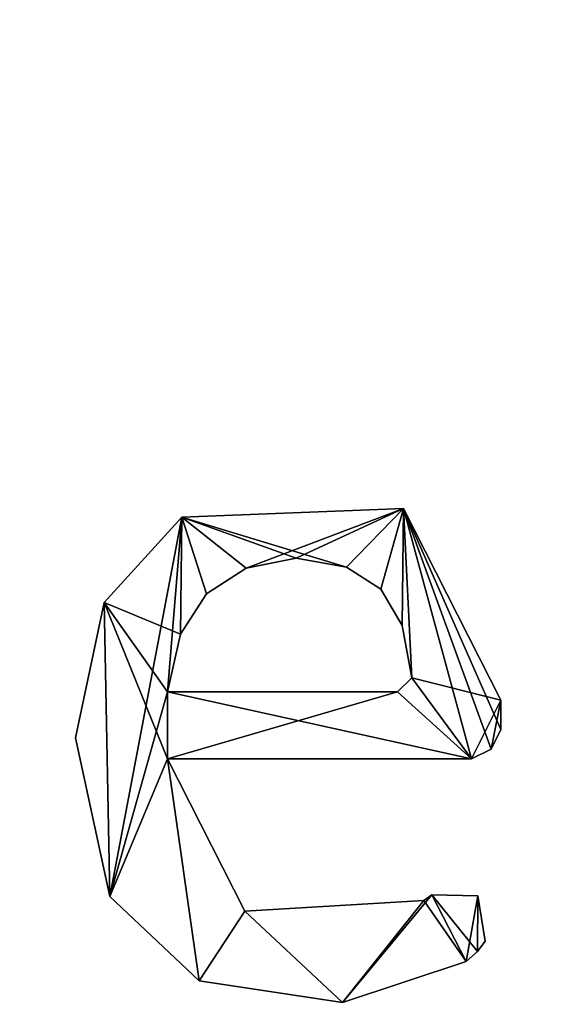
# Model space of a CAD drawing. Units: millimetres. Extents: x -450 to 450, y -800 to 10.
# Drawn here: x -9 to -7, y -38 to -34 of the extents above; entities that cross this region are included whole.
import ezdxf

# ---------------------------------------------------------------- set-up
doc = ezdxf.new("R2010")
doc.units = ezdxf.units.MM
doc.header["$LTSCALE"] = 101.851852
for name, color, linetype in [('215', 7, 'CONTINUOUS'), ('216', 7, 'CONTINUOUS'), ('217', 7, 'CONTINUOUS'), ('218', 7, 'CONTINUOUS'), ('219', 7, 'CONTINUOUS'), ('220', 7, 'CONTINUOUS'), ('221', 7, 'CONTINUOUS'), ('222', 7, 'CONTINUOUS'), ('223', 7, 'CONTINUOUS'), ('224', 7, 'CONTINUOUS'), ('225', 7, 'CONTINUOUS'), ('226', 7, 'CONTINUOUS'), ('227', 7, 'CONTINUOUS'), ('228', 7, 'CONTINUOUS'), ('229', 7, 'CONTINUOUS'), ('4', 7, 'CONTINUOUS'), ('49', 7, 'CONTINUOUS')]:
    doc.layers.add(name, color=color, linetype=linetype)

msp = doc.modelspace()

# ---------------------------------------------------------------- linework, layer by layer
at = {"layer": '215', "color": 5, "linetype": 'Continuous', "true_color": 0x0303ff}
for points in [[(-7.6244, -35.5801, 44.5), (-8.2621, -35.821, 44.5), (-8.524, -35.6147, 44.5), (-7.6244, -35.5801, 44.5)], [(-8.0605, -35.7809, 44.5), (-8.2621, -35.821, 44.5), (-7.6244, -35.5801, 44.5), (-8.0605, -35.7809, 44.5)], [(-7.8557, -35.8176, 44.5), (-8.0605, -35.7809, 44.5), (-7.6244, -35.5801, 44.5), (-7.8557, -35.8176, 44.5)], [(-7.716, -35.907, 44.5), (-7.8557, -35.8176, 44.5), (-7.6244, -35.5801, 44.5), (-7.716, -35.907, 44.5)], [(-7.6298, -36.0544, 44.5), (-7.716, -35.907, 44.5), (-7.6244, -35.5801, 44.5), (-7.6298, -36.0544, 44.5)], [(-7.5915, -36.2656, 44.5), (-7.6298, -36.0544, 44.5), (-7.6244, -35.5801, 44.5), (-7.5915, -36.2656, 44.5)], [(-7.23, -36.3569, 44.5), (-7.5915, -36.2656, 44.5), (-7.6244, -35.5801, 44.5), (-7.23, -36.3569, 44.5)], [(-8.8384, -35.96, 44.5), (-8.524, -35.6147, 44.5), (-8.816, -37.1519, 44.5), (-8.8384, -35.96, 44.5)], [(-8.524, -35.6147, 44.5), (-8.5814, -36.3231, 44.5), (-8.816, -37.1519, 44.5), (-8.524, -35.6147, 44.5)], [(-8.529, -36.0887, 44.5), (-8.5814, -36.3231, 44.5), (-8.524, -35.6147, 44.5), (-8.529, -36.0887, 44.5)], [(-8.4229, -35.9251, 44.5), (-8.529, -36.0887, 44.5), (-8.524, -35.6147, 44.5), (-8.4229, -35.9251, 44.5)], [(-8.2621, -35.821, 44.5), (-8.4229, -35.9251, 44.5), (-8.524, -35.6147, 44.5), (-8.2621, -35.821, 44.5)], [(-8.9543, -36.5094, 44.5), (-8.8384, -35.96, 44.5), (-8.816, -37.1519, 44.5), (-8.9543, -36.5094, 44.5)], [(-7.649, -36.3231, 44.5), (-7.5915, -36.2656, 44.5), (-7.3494, -36.5942, 44.5), (-7.649, -36.3231, 44.5)], [(-7.3494, -36.5942, 44.5), (-7.5915, -36.2656, 44.5), (-7.23, -36.3569, 44.5), (-7.3494, -36.5942, 44.5)], [(-8.5814, -36.3231, 44.5), (-8.5814, -36.5942, 44.5), (-8.816, -37.1519, 44.5), (-8.5814, -36.3231, 44.5)], [(-8.5814, -36.3231, 44.5), (-7.649, -36.3231, 44.5), (-8.5814, -36.5942, 44.5), (-8.5814, -36.3231, 44.5)], [(-8.5814, -36.5942, 44.5), (-7.649, -36.3231, 44.5), (-7.3494, -36.5942, 44.5), (-8.5814, -36.5942, 44.5)], [(-7.2688, -36.5555, 44.5), (-7.3494, -36.5942, 44.5), (-7.23, -36.3569, 44.5), (-7.2688, -36.5555, 44.5)], [(-7.23, -36.4748, 44.5), (-7.2688, -36.5555, 44.5), (-7.23, -36.3569, 44.5), (-7.23, -36.4748, 44.5)], [(-8.816, -37.1519, 44.5), (-8.5814, -36.5942, 44.5), (-8.4533, -37.4939, 44.5), (-8.816, -37.1519, 44.5)], [(-8.4533, -37.4939, 44.5), (-8.5814, -36.5942, 44.5), (-8.2681, -37.2122, 44.5), (-8.4533, -37.4939, 44.5)], [(-7.3699, -37.4161, 44.5), (-7.8723, -37.5815, 44.5), (-7.5098, -37.1451, 44.5), (-7.3699, -37.4161, 44.5)], [(-7.5098, -37.1451, 44.5), (-7.8723, -37.5815, 44.5), (-7.5417, -37.1677, 44.5), (-7.5098, -37.1451, 44.5)], [(-7.3238, -37.1492, 44.5), (-7.3699, -37.4161, 44.5), (-7.5098, -37.1451, 44.5), (-7.3238, -37.1492, 44.5)], [(-7.3248, -37.3754, 44.5), (-7.3699, -37.4161, 44.5), (-7.3238, -37.1492, 44.5), (-7.3248, -37.3754, 44.5)], [(-7.2933, -37.3329, 44.5), (-7.3248, -37.3754, 44.5), (-7.3238, -37.1492, 44.5), (-7.2933, -37.3329, 44.5)], [(-7.5417, -37.1677, 44.5), (-7.8723, -37.5815, 44.5), (-8.2681, -37.2122, 44.5), (-7.5417, -37.1677, 44.5)], [(-7.8723, -37.5815, 44.5), (-8.4533, -37.4939, 44.5), (-8.2681, -37.2122, 44.5), (-7.8723, -37.5815, 44.5)]]:
    msp.add_3dface(points, dxfattribs=at)
at = {"layer": '216', "color": 5, "linetype": 'Continuous', "true_color": 0x0303ff}
for points in [[(-8.524, -35.6147, 44.6), (-7.8557, -35.8176, 44.6), (-7.6244, -35.5801, 44.6), (-8.524, -35.6147, 44.6)], [(-7.8557, -35.8176, 44.6), (-7.716, -35.907, 44.6), (-7.6244, -35.5801, 44.6), (-7.8557, -35.8176, 44.6)], [(-7.716, -35.907, 44.6), (-7.6298, -36.0544, 44.6), (-7.6244, -35.5801, 44.6), (-7.716, -35.907, 44.6)], [(-7.6298, -36.0544, 44.6), (-7.5915, -36.2656, 44.6), (-7.6244, -35.5801, 44.6), (-7.6298, -36.0544, 44.6)], [(-7.6244, -35.5801, 44.6), (-7.5915, -36.2656, 44.6), (-7.3494, -36.5942, 44.6), (-7.6244, -35.5801, 44.6)], [(-7.23, -36.3569, 44.6), (-7.6244, -35.5801, 44.6), (-7.23, -36.4748, 44.6), (-7.23, -36.3569, 44.6)], [(-7.23, -36.4748, 44.6), (-7.6244, -35.5801, 44.6), (-7.2688, -36.5555, 44.6), (-7.23, -36.4748, 44.6)], [(-7.2688, -36.5555, 44.6), (-7.6244, -35.5801, 44.6), (-7.3494, -36.5942, 44.6), (-7.2688, -36.5555, 44.6)], [(-8.8384, -35.96, 44.6), (-8.529, -36.0887, 44.6), (-8.524, -35.6147, 44.6), (-8.8384, -35.96, 44.6)], [(-8.529, -36.0887, 44.6), (-8.4229, -35.9251, 44.6), (-8.524, -35.6147, 44.6), (-8.529, -36.0887, 44.6)], [(-8.0605, -35.7809, 44.6), (-7.8557, -35.8176, 44.6), (-8.524, -35.6147, 44.6), (-8.0605, -35.7809, 44.6)], [(-8.2621, -35.821, 44.6), (-8.0605, -35.7809, 44.6), (-8.524, -35.6147, 44.6), (-8.2621, -35.821, 44.6)], [(-8.4229, -35.9251, 44.6), (-8.2621, -35.821, 44.6), (-8.524, -35.6147, 44.6), (-8.4229, -35.9251, 44.6)], [(-8.9543, -36.5094, 44.6), (-8.816, -37.1519, 44.6), (-8.8384, -35.96, 44.6), (-8.9543, -36.5094, 44.6)], [(-8.5814, -36.3231, 44.6), (-8.529, -36.0887, 44.6), (-8.8384, -35.96, 44.6), (-8.5814, -36.3231, 44.6)], [(-8.5814, -36.5942, 44.6), (-8.5814, -36.3231, 44.6), (-8.8384, -35.96, 44.6), (-8.5814, -36.5942, 44.6)], [(-8.816, -37.1519, 44.6), (-8.5814, -36.5942, 44.6), (-8.8384, -35.96, 44.6), (-8.816, -37.1519, 44.6)], [(-7.5915, -36.2656, 44.6), (-7.649, -36.3231, 44.6), (-7.3494, -36.5942, 44.6), (-7.5915, -36.2656, 44.6)], [(-7.649, -36.3231, 44.6), (-8.5814, -36.3231, 44.6), (-7.3494, -36.5942, 44.6), (-7.649, -36.3231, 44.6)], [(-8.5814, -36.3231, 44.6), (-8.5814, -36.5942, 44.6), (-7.3494, -36.5942, 44.6), (-8.5814, -36.3231, 44.6)], [(-8.4533, -37.4939, 44.6), (-8.5814, -36.5942, 44.6), (-8.816, -37.1519, 44.6), (-8.4533, -37.4939, 44.6)], [(-8.2681, -37.2122, 44.6), (-8.5814, -36.5942, 44.6), (-8.4533, -37.4939, 44.6), (-8.2681, -37.2122, 44.6)], [(-7.5098, -37.1451, 44.6), (-7.5417, -37.1677, 44.6), (-7.3699, -37.4161, 44.6), (-7.5098, -37.1451, 44.6)], [(-7.3238, -37.1492, 44.6), (-7.5098, -37.1451, 44.6), (-7.3248, -37.3754, 44.6), (-7.3238, -37.1492, 44.6)], [(-7.3248, -37.3754, 44.6), (-7.5098, -37.1451, 44.6), (-7.3699, -37.4161, 44.6), (-7.3248, -37.3754, 44.6)], [(-7.2933, -37.3329, 44.6), (-7.3238, -37.1492, 44.6), (-7.3248, -37.3754, 44.6), (-7.2933, -37.3329, 44.6)], [(-7.5417, -37.1677, 44.6), (-8.2681, -37.2122, 44.6), (-7.8723, -37.5815, 44.6), (-7.5417, -37.1677, 44.6)], [(-7.3699, -37.4161, 44.6), (-7.5417, -37.1677, 44.6), (-7.8723, -37.5815, 44.6), (-7.3699, -37.4161, 44.6)], [(-7.8723, -37.5815, 44.6), (-8.2681, -37.2122, 44.6), (-8.4533, -37.4939, 44.6), (-7.8723, -37.5815, 44.6)]]:
    msp.add_3dface(points, dxfattribs=at)
at = {"layer": '217', "color": 5, "linetype": 'Continuous', "true_color": 0x0303ff}
for points in [[(-7.649, -36.3231, 44.5), (-8.5814, -36.3231, 44.5), (-7.649, -36.3231, 44.6), (-7.649, -36.3231, 44.5)], [(-7.649, -36.3231, 44.6), (-8.5814, -36.3231, 44.5), (-8.5814, -36.3231, 44.6), (-7.649, -36.3231, 44.6)]]:
    msp.add_3dface(points, dxfattribs=at)
at = {"layer": '218', "color": 5, "linetype": 'Continuous', "true_color": 0x0303ff}
for points in [[(-8.2621, -35.821, 44.5), (-8.0605, -35.7809, 44.5), (-8.2621, -35.821, 44.6), (-8.2621, -35.821, 44.5)], [(-8.0605, -35.7809, 44.5), (-8.0605, -35.7809, 44.6), (-8.2621, -35.821, 44.6), (-8.0605, -35.7809, 44.5)], [(-8.4229, -35.9251, 44.5), (-8.2621, -35.821, 44.5), (-8.4229, -35.9251, 44.6), (-8.4229, -35.9251, 44.5)], [(-8.2621, -35.821, 44.5), (-8.2621, -35.821, 44.6), (-8.4229, -35.9251, 44.6), (-8.2621, -35.821, 44.5)], [(-8.529, -36.0887, 44.5), (-8.4229, -35.9251, 44.5), (-8.529, -36.0887, 44.6), (-8.529, -36.0887, 44.5)], [(-8.4229, -35.9251, 44.5), (-8.4229, -35.9251, 44.6), (-8.529, -36.0887, 44.6), (-8.4229, -35.9251, 44.5)], [(-8.5814, -36.3231, 44.5), (-8.529, -36.0887, 44.5), (-8.5814, -36.3231, 44.6), (-8.5814, -36.3231, 44.5)], [(-8.529, -36.0887, 44.5), (-8.529, -36.0887, 44.6), (-8.5814, -36.3231, 44.6), (-8.529, -36.0887, 44.5)]]:
    msp.add_3dface(points, dxfattribs=at)
at = {"layer": '219', "color": 5, "linetype": 'Continuous', "true_color": 0x0303ff}
for points in [[(-8.0605, -35.7809, 44.5), (-7.8557, -35.8176, 44.5), (-8.0605, -35.7809, 44.6), (-8.0605, -35.7809, 44.5)], [(-7.8557, -35.8176, 44.5), (-7.8557, -35.8176, 44.6), (-8.0605, -35.7809, 44.6), (-7.8557, -35.8176, 44.5)], [(-7.8557, -35.8176, 44.5), (-7.716, -35.907, 44.5), (-7.8557, -35.8176, 44.6), (-7.8557, -35.8176, 44.5)], [(-7.716, -35.907, 44.5), (-7.716, -35.907, 44.6), (-7.8557, -35.8176, 44.6), (-7.716, -35.907, 44.5)], [(-7.716, -35.907, 44.5), (-7.6298, -36.0544, 44.5), (-7.716, -35.907, 44.6), (-7.716, -35.907, 44.5)], [(-7.6298, -36.0544, 44.5), (-7.6298, -36.0544, 44.6), (-7.716, -35.907, 44.6), (-7.6298, -36.0544, 44.5)], [(-7.6298, -36.0544, 44.5), (-7.5915, -36.2656, 44.5), (-7.6298, -36.0544, 44.6), (-7.6298, -36.0544, 44.5)], [(-7.5915, -36.2656, 44.5), (-7.5915, -36.2656, 44.6), (-7.6298, -36.0544, 44.6), (-7.5915, -36.2656, 44.5)]]:
    msp.add_3dface(points, dxfattribs=at)
at = {"layer": '220', "color": 5, "linetype": 'Continuous', "true_color": 0x0303ff}
for points in [[(-7.5915, -36.2656, 44.5), (-7.649, -36.3231, 44.5), (-7.5915, -36.2656, 44.6), (-7.5915, -36.2656, 44.5)], [(-7.649, -36.3231, 44.5), (-7.649, -36.3231, 44.6), (-7.5915, -36.2656, 44.6), (-7.649, -36.3231, 44.5)]]:
    msp.add_3dface(points, dxfattribs=at)
at = {"layer": '221', "color": 5, "linetype": 'Continuous', "true_color": 0x0303ff}
for points in [[(-8.5814, -36.5942, 44.5), (-7.3494, -36.5942, 44.5), (-8.5814, -36.5942, 44.6), (-8.5814, -36.5942, 44.5)], [(-8.5814, -36.5942, 44.6), (-7.3494, -36.5942, 44.5), (-7.3494, -36.5942, 44.6), (-8.5814, -36.5942, 44.6)]]:
    msp.add_3dface(points, dxfattribs=at)
at = {"layer": '222', "color": 5, "linetype": 'Continuous', "true_color": 0x0303ff}
for points in [[(-7.2688, -36.5555, 44.5), (-7.23, -36.4748, 44.5), (-7.2688, -36.5555, 44.6), (-7.2688, -36.5555, 44.5)], [(-7.23, -36.4748, 44.5), (-7.23, -36.4748, 44.6), (-7.2688, -36.5555, 44.6), (-7.23, -36.4748, 44.5)], [(-7.3494, -36.5942, 44.5), (-7.2688, -36.5555, 44.5), (-7.3494, -36.5942, 44.6), (-7.3494, -36.5942, 44.5)], [(-7.2688, -36.5555, 44.5), (-7.2688, -36.5555, 44.6), (-7.3494, -36.5942, 44.6), (-7.2688, -36.5555, 44.5)]]:
    msp.add_3dface(points, dxfattribs=at)
at = {"layer": '223', "color": 5, "linetype": 'Continuous', "true_color": 0x0303ff}
for points in [[(-7.23, -36.4748, 44.5), (-7.23, -36.3569, 44.5), (-7.23, -36.4748, 44.6), (-7.23, -36.4748, 44.5)], [(-7.23, -36.3569, 44.5), (-7.23, -36.3569, 44.6), (-7.23, -36.4748, 44.6), (-7.23, -36.3569, 44.5)]]:
    msp.add_3dface(points, dxfattribs=at)
at = {"layer": '224', "color": 5, "linetype": 'Continuous', "true_color": 0x0303ff}
for points in [[(-7.6244, -35.5801, 44.5), (-8.524, -35.6147, 44.5), (-7.6244, -35.5801, 44.6), (-7.6244, -35.5801, 44.5)], [(-8.524, -35.6147, 44.5), (-8.524, -35.6147, 44.6), (-7.6244, -35.5801, 44.6), (-8.524, -35.6147, 44.5)], [(-7.23, -36.3569, 44.5), (-7.6244, -35.5801, 44.5), (-7.23, -36.3569, 44.6), (-7.23, -36.3569, 44.5)], [(-7.6244, -35.5801, 44.5), (-7.6244, -35.5801, 44.6), (-7.23, -36.3569, 44.6), (-7.6244, -35.5801, 44.5)], [(-8.524, -35.6147, 44.5), (-8.8384, -35.96, 44.5), (-8.524, -35.6147, 44.6), (-8.524, -35.6147, 44.5)], [(-8.8384, -35.96, 44.5), (-8.8384, -35.96, 44.6), (-8.524, -35.6147, 44.6), (-8.8384, -35.96, 44.5)], [(-8.8384, -35.96, 44.5), (-8.9543, -36.5094, 44.5), (-8.8384, -35.96, 44.6), (-8.8384, -35.96, 44.5)], [(-8.9543, -36.5094, 44.5), (-8.9543, -36.5094, 44.6), (-8.8384, -35.96, 44.6), (-8.9543, -36.5094, 44.5)]]:
    msp.add_3dface(points, dxfattribs=at)
at = {"layer": '225', "color": 5, "linetype": 'Continuous', "true_color": 0x0303ff}
for points in [[(-8.9543, -36.5094, 44.5), (-8.816, -37.1519, 44.5), (-8.9543, -36.5094, 44.6), (-8.9543, -36.5094, 44.5)], [(-8.816, -37.1519, 44.5), (-8.816, -37.1519, 44.6), (-8.9543, -36.5094, 44.6), (-8.816, -37.1519, 44.5)], [(-8.816, -37.1519, 44.5), (-8.4533, -37.4939, 44.5), (-8.816, -37.1519, 44.6), (-8.816, -37.1519, 44.5)], [(-8.4533, -37.4939, 44.5), (-8.4533, -37.4939, 44.6), (-8.816, -37.1519, 44.6), (-8.4533, -37.4939, 44.5)], [(-7.8723, -37.5815, 44.5), (-7.3699, -37.4161, 44.5), (-7.8723, -37.5815, 44.6), (-7.8723, -37.5815, 44.5)], [(-7.3699, -37.4161, 44.5), (-7.3699, -37.4161, 44.6), (-7.8723, -37.5815, 44.6), (-7.3699, -37.4161, 44.5)], [(-8.4533, -37.4939, 44.5), (-7.8723, -37.5815, 44.5), (-8.4533, -37.4939, 44.6), (-8.4533, -37.4939, 44.5)], [(-7.8723, -37.5815, 44.5), (-7.8723, -37.5815, 44.6), (-8.4533, -37.4939, 44.6), (-7.8723, -37.5815, 44.5)]]:
    msp.add_3dface(points, dxfattribs=at)
at = {"layer": '226', "color": 5, "linetype": 'Continuous', "true_color": 0x0303ff}
for points in [[(-7.3248, -37.3754, 44.5), (-7.2933, -37.3329, 44.5), (-7.3248, -37.3754, 44.6), (-7.3248, -37.3754, 44.5)], [(-7.2933, -37.3329, 44.5), (-7.2933, -37.3329, 44.6), (-7.3248, -37.3754, 44.6), (-7.2933, -37.3329, 44.5)], [(-7.3699, -37.4161, 44.5), (-7.3248, -37.3754, 44.5), (-7.3699, -37.4161, 44.6), (-7.3699, -37.4161, 44.5)], [(-7.3248, -37.3754, 44.5), (-7.3248, -37.3754, 44.6), (-7.3699, -37.4161, 44.6), (-7.3248, -37.3754, 44.5)]]:
    msp.add_3dface(points, dxfattribs=at)
at = {"layer": '227', "color": 5, "linetype": 'Continuous', "true_color": 0x0303ff}
for points in [[(-7.3238, -37.1492, 44.5), (-7.5098, -37.1451, 44.5), (-7.3238, -37.1492, 44.6), (-7.3238, -37.1492, 44.5)], [(-7.5098, -37.1451, 44.5), (-7.5098, -37.1451, 44.6), (-7.3238, -37.1492, 44.6), (-7.5098, -37.1451, 44.5)], [(-7.2933, -37.3329, 44.5), (-7.3238, -37.1492, 44.5), (-7.2933, -37.3329, 44.6), (-7.2933, -37.3329, 44.5)], [(-7.3238, -37.1492, 44.5), (-7.3238, -37.1492, 44.6), (-7.2933, -37.3329, 44.6), (-7.3238, -37.1492, 44.5)]]:
    msp.add_3dface(points, dxfattribs=at)
at = {"layer": '228', "color": 5, "linetype": 'Continuous', "true_color": 0x0303ff}
for points in [[(-7.5098, -37.1451, 44.5), (-7.5417, -37.1677, 44.5), (-7.5098, -37.1451, 44.6), (-7.5098, -37.1451, 44.5)], [(-7.5417, -37.1677, 44.5), (-7.5417, -37.1677, 44.6), (-7.5098, -37.1451, 44.6), (-7.5417, -37.1677, 44.5)]]:
    msp.add_3dface(points, dxfattribs=at)
at = {"layer": '229', "color": 5, "linetype": 'Continuous', "true_color": 0x0303ff}
for points in [[(-8.2681, -37.2122, 44.5), (-8.5814, -36.5942, 44.5), (-8.2681, -37.2122, 44.6), (-8.2681, -37.2122, 44.5)], [(-8.5814, -36.5942, 44.5), (-8.5814, -36.5942, 44.6), (-8.2681, -37.2122, 44.6), (-8.5814, -36.5942, 44.5)], [(-7.5417, -37.1677, 44.5), (-8.2681, -37.2122, 44.5), (-7.5417, -37.1677, 44.6), (-7.5417, -37.1677, 44.5)], [(-8.2681, -37.2122, 44.5), (-8.2681, -37.2122, 44.6), (-7.5417, -37.1677, 44.6), (-8.2681, -37.2122, 44.5)]]:
    msp.add_3dface(points, dxfattribs=at)
at = {"layer": '4', "color": 7, "linetype": 'Continuous'}
for points in [[(441.2883, -7.5526, 44.2734), (-440.9797, -7.5526, 44.2734), (394.9803, -66.49, 42.5053), (441.2883, -7.5526, 44.2734)], [(394.9803, -66.49, 42.5053), (-440.9797, -7.5526, 44.2734), (-394.6717, -66.49, 42.5053), (394.9803, -66.49, 42.5053)]]:
    msp.add_3dface(points, dxfattribs=at)
at = {"layer": '49', "color": 7, "linetype": 'Continuous'}
for points in [[(-394.6717, -66.3701, 38.5071), (-440.9797, -7.4326, 40.2752), (441.2883, -7.4326, 40.2752), (-394.6717, -66.3701, 38.5071)], [(394.9803, -66.3701, 38.5071), (-394.6717, -66.3701, 38.5071), (441.2883, -7.4326, 40.2752), (394.9803, -66.3701, 38.5071)]]:
    msp.add_3dface(points, dxfattribs=at)

doc.saveas('drawing.dxf')
